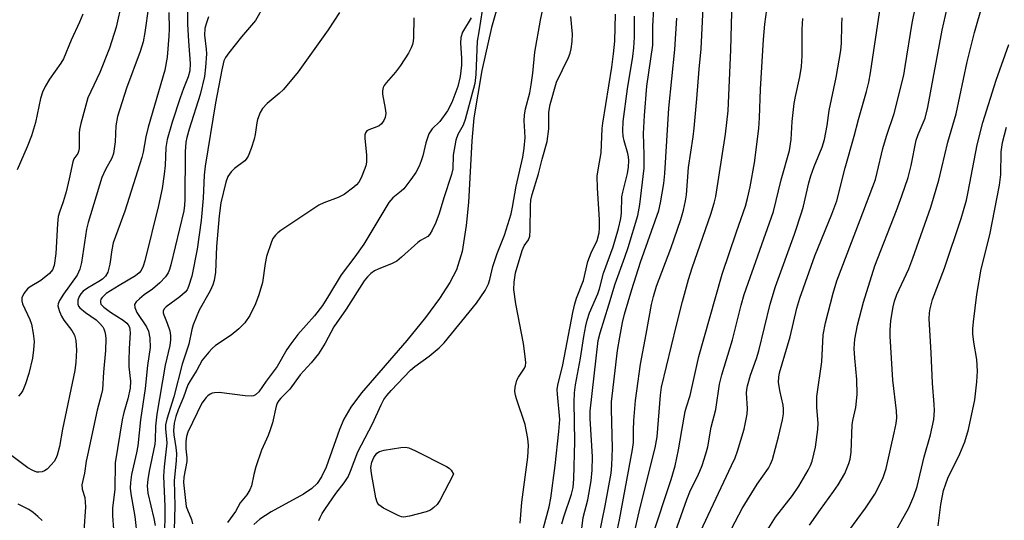
# Model space of a CAD drawing. Units: inches. Extents: x 1177769 to 1183769, y 517459 to 521460.
# Drawn here: x 1180592 to 1180830, y 521218 to 521339 of the extents above; entities that cross this region are included whole.
import ezdxf

# ---------------------------------------------------------------- set-up
doc = ezdxf.new("R2010")
doc.units = ezdxf.units.IN
doc.header["$MEASUREMENT"] = 0
doc.layers.add('HYDRO-Single Line Stream', color=4, linetype='Continuous')
doc.layers.add('Undefined', color=1, linetype='Continuous')

msp = doc.modelspace()

# ---------------------------------------------------------------- linework, layer by layer
at = {"layer": 'HYDRO-Single Line Stream'}
msp.add_lwpolyline([(1180707.85, 521343.37), (1180706.04, 521337.18), (1180703.72, 521326.85), (1180701.82, 521315.42), (1180701.32, 521309.85), (1180700.49, 521295.06), (1180699.98, 521289.48), (1180698.98, 521283.24), (1180697.65, 521278.83), (1180696.05, 521275.72), (1180693.57, 521271.9), (1180690.2, 521267.34), (1180685.7, 521261.73), (1180674.78, 521249.11), (1180672.22, 521245.68), (1180670.5, 521242.79), (1180669.46, 521240.35), (1180666.21, 521231.26), (1180665.09, 521228.92), (1180664.03, 521227.33), (1180662.76, 521226.12), (1180660.79, 521224.75), (1180652.99, 521220.49), (1180650.22, 521218.7), (1180648.81, 521217.42)], dxfattribs=at)
at = {"layer": 'Undefined'}
for points, elevation in [([(1180739.67, 521211.66), (1180741.81, 521221.16), (1180745.52, 521235.86), (1180745.95, 521238.57), (1180746.8, 521248.57), (1180747.04, 521250.48), (1180750.63, 521265.47), (1180752.06, 521271.14), (1180753.51, 521276.49), (1180754.42, 521279.3), (1180758.9, 521292.2), (1180759.72, 521294.86), (1180760.09, 521296.46), (1180762.46, 521311.51), (1180763.12, 521317.15), (1180763.75, 521331.82), (1180764.11, 521346.93)], 220), ([(1180762.31, 521213.35), (1180766.49, 521221.28), (1180770.04, 521227.17), (1180772.77, 521230.97), (1180773.32, 521231.99), (1180773.73, 521233.09), (1180775.19, 521238.57), (1180776.15, 521242.63), (1180776.41, 521244.09), (1180776.43, 521245.27), (1180776.33, 521246.16), (1180775.55, 521249.67), (1180775.24, 521251.72), (1180775.26, 521252.89), (1180775.49, 521253.98), (1180778.05, 521262.61), (1180779.61, 521269.56), (1180780.32, 521271.94), (1180783.98, 521282.19), (1180788.1, 521292.22), (1180789.23, 521295.42), (1180791.3, 521303.34), (1180793.42, 521310.98), (1180794.45, 521315.06), (1180796.39, 521321.75), (1180796.94, 521323.99), (1180797.35, 521326.26), (1180800.62, 521347.8)], 228), ([(1180632.83, 521344.45), (1180632.82, 521337.98), (1180633.04, 521333.91), (1180633.48, 521328.49), (1180633.41, 521326.79), (1180632.98, 521325.29), (1180631.84, 521322.48), (1180631.08, 521320.25), (1180629.17, 521314.39), (1180627.91, 521310.17), (1180627.63, 521308.28), (1180627.41, 521303.91), (1180627.19, 521301.88), (1180626.69, 521298.41), (1180625.86, 521294.33), (1180622.56, 521281), (1180622.16, 521279.64), (1180621.69, 521278.67), (1180621.21, 521278.06), (1180620.32, 521277.38), (1180616.33, 521275.02), (1180613.27, 521273.06), (1180612.26, 521272.13), (1180611.98, 521271.71), (1180611.83, 521271.28), (1180611.84, 521270.9), (1180611.97, 521270.54), (1180612.66, 521269.76), (1180614.28, 521268.56), (1180617.31, 521266.64), (1180618.18, 521265.94), (1180618.51, 521265.56), (1180618.83, 521264.96), (1180618.96, 521264.43), (1180619.02, 521263.59), (1180618.74, 521259.84), (1180618.67, 521256.91), (1180618.72, 521255.44), (1180619.06, 521251.99), (1180619, 521250.24), (1180618.49, 521247.68), (1180617.52, 521244.39), (1180617.1, 521242.66), (1180615.38, 521232.31), (1180615.32, 521225.83), (1180614.8, 521221.43), (1180614.75, 521219.5), (1180614.99, 521216.27)], 218), ([(1180744.69, 521214.18), (1180749.34, 521228.29), (1180750.3, 521231.57), (1180751.16, 521235.42), (1180751.91, 521240.1), (1180752.74, 521244.66), (1180753.04, 521245.76), (1180753.95, 521248.49), (1180755.99, 521257.94), (1180758.63, 521266.99), (1180761.64, 521277.75), (1180765.06, 521287.94), (1180767.23, 521294.12), (1180767.77, 521296.01), (1180768.41, 521298.8), (1180769.41, 521304.57), (1180770.48, 521312.85), (1180770.66, 521315.46), (1180770.88, 521322.33), (1180771.59, 521334.3), (1180771.96, 521338), (1180772.85, 521345.14)], 222), ([(1180768.86, 521210.22), (1180774.5, 521219.18), (1180778.56, 521224.44), (1180780.1, 521226.69), (1180782.35, 521230.48), (1180782.94, 521231.67), (1180783.33, 521232.68), (1180784.1, 521236.08), (1180784.73, 521240.29), (1180784.78, 521241.83), (1180784.46, 521245.58), (1180784.44, 521248.26), (1180785.65, 521256.65), (1180785.97, 521263.11), (1180786.53, 521265.99), (1180788.36, 521273.17), (1180789.26, 521276.14), (1180794.92, 521290.86), (1180798.55, 521300.6), (1180799.01, 521302.26), (1180800.33, 521308), (1180801.26, 521311.04), (1180803.08, 521316.44), (1180805.38, 521325.69), (1180805.77, 521327.78), (1180807.45, 521338.28), (1180809.13, 521346.6)], 230), ([(1180782.7, 521217.24), (1180785.34, 521221.02), (1180788.49, 521225.33), (1180789.56, 521226.96), (1180791.2, 521229.71), (1180792.17, 521232.09), (1180792.45, 521233.2), (1180792.7, 521234.88), (1180792.93, 521241.4), (1180793.11, 521242.47), (1180793.84, 521245.58), (1180794.18, 521248.71), (1180794.1, 521252.39), (1180793.58, 521257.49), (1180793.44, 521259.87), (1180793.6, 521262.05), (1180794.23, 521265.49), (1180795.67, 521271.03), (1180798.46, 521279.74), (1180803.64, 521293.06), (1180804.96, 521296.66), (1180806.44, 521301.05), (1180807.21, 521303.9), (1180808.4, 521310.08), (1180808.86, 521311.42), (1180810.53, 521315.32), (1180811.22, 521317.97), (1180814.62, 521336.53), (1180816.65, 521345.46)], 232), ([(1180623.45, 521342.26), (1180622.54, 521336.03), (1180622.11, 521333.74), (1180621.45, 521331.45), (1180618.16, 521322.6), (1180615.97, 521315.75), (1180615.57, 521313.48), (1180615.37, 521309.66), (1180615.2, 521307.94), (1180615, 521306.82), (1180614.61, 521305.73), (1180613.09, 521303), (1180612.2, 521301.01), (1180608.92, 521290.24), (1180608.53, 521288.57), (1180607.31, 521280.59), (1180606.93, 521278.92), (1180606.28, 521277.52), (1180602.94, 521272.9), (1180602.01, 521271.39), (1180601.68, 521270.61), (1180601.63, 521270.08), (1180601.72, 521269.54), (1180601.98, 521268.72), (1180602.45, 521267.64), (1180603.04, 521266.69), (1180604.98, 521264.21), (1180605.62, 521263.06), (1180605.93, 521261.77), (1180606.09, 521259.4), (1180605.93, 521256.53), (1180605.66, 521254.55), (1180602.68, 521240.37), (1180602, 521236.23), (1180601.44, 521234.09), (1180601.14, 521233.32), (1180600.72, 521232.62), (1180600, 521231.77), (1180599.01, 521230.79), (1180598.35, 521230.32), (1180597.84, 521230.12), (1180597.05, 521230), (1180596.52, 521230.06), (1180595.53, 521230.42), (1180594.33, 521231.09), (1180588.94, 521235.13)], 222), ([(1180617.04, 521343.38), (1180615.61, 521337.29), (1180614.03, 521332.19), (1180611.71, 521326.38), (1180608.84, 521320.25), (1180607.13, 521314.07), (1180606.8, 521312.63), (1180606.7, 521311.77), (1180606.69, 521308.06), (1180606.59, 521307.28), (1180606.39, 521306.8), (1180605.48, 521305.53), (1180605.19, 521304.85), (1180604.36, 521300.69), (1180603.58, 521297.57), (1180602.86, 521295.17), (1180601.96, 521292.72), (1180601.68, 521291.68), (1180601.49, 521289.91), (1180601.11, 521282.73), (1180600.72, 521279.86), (1180600.31, 521278.81), (1180599.58, 521277.92), (1180597.52, 521276.19), (1180594.96, 521274.7), (1180594.26, 521274.18), (1180593.37, 521273.05), (1180592.91, 521272.03), (1180592.89, 521271.29), (1180593.08, 521270.56), (1180594.85, 521266.79), (1180595.25, 521265.69), (1180595.67, 521263.48), (1180595.88, 521261.52), (1180595.75, 521259.48), (1180595.46, 521257.47), (1180594.59, 521253.83), (1180593.81, 521251.31), (1180593.15, 521249.69), (1180592.67, 521248.97), (1180592.1, 521248.32)], 224), ([(1180651.22, 521342.43), (1180649.21, 521338.92), (1180645.87, 521334.97), (1180642.77, 521331.13), (1180641.95, 521329.96), (1180641.61, 521329.19), (1180641.07, 521327.01), (1180639.55, 521319.08), (1180637.06, 521303.77), (1180636.81, 521301.6), (1180636.64, 521296.05), (1180636.14, 521290.67), (1180635.17, 521283.77), (1180633.85, 521277.27), (1180633.07, 521274.74), (1180632.71, 521274.01), (1180632.29, 521273.43), (1180631, 521272.29), (1180627.68, 521269.9), (1180627.21, 521269.42), (1180626.99, 521268.86), (1180627, 521268.42), (1180627.12, 521267.93), (1180627.97, 521265.91), (1180628.56, 521264.06), (1180628.76, 521262.98), (1180628.76, 521261.95), (1180628.54, 521260.57), (1180627.47, 521255.78), (1180625.48, 521243.99), (1180625.09, 521241.11), (1180625.06, 521237.77), (1180624.97, 521236.77), (1180623.61, 521230.26), (1180623.29, 521228.22), (1180623.15, 521226.76), (1180623.31, 521225), (1180624.73, 521218.84), (1180625, 521217.14)], 214), ([(1180704.22, 521343.96), (1180703.05, 521336.12), (1180702.64, 521333.88), (1180702.33, 521325.85), (1180702.06, 521323.71), (1180699.76, 521315), (1180699.21, 521313.67), (1180697.95, 521311.39), (1180697.5, 521310.08), (1180696.83, 521306.45), (1180696.74, 521303.17), (1180696.46, 521301.79), (1180694.58, 521296.17), (1180693.47, 521292.4), (1180692.62, 521290.19), (1180691.77, 521288.35), (1180691.23, 521287.41), (1180690.7, 521286.85), (1180688.96, 521285.83), (1180688.29, 521285.34), (1180684.41, 521281.84), (1180683.27, 521280.91), (1180681.98, 521280.23), (1180678.96, 521279.05), (1180677.9, 521278.57), (1180676.98, 521277.92), (1180676.17, 521277.14), (1180675.4, 521276.14), (1180671.07, 521269.29), (1180668.06, 521265.07), (1180666.01, 521261.08), (1180664.36, 521258.51), (1180662.62, 521256.34), (1180660.01, 521253.51), (1180657.47, 521250), (1180655.34, 521247.9), (1180654.83, 521247.31), (1180654.45, 521246.67), (1180654.17, 521245.93), (1180653.27, 521241.95), (1180652.75, 521240.26), (1180652.23, 521238.89), (1180650.63, 521235.35), (1180649.28, 521231.28), (1180648.78, 521229.44), (1180648.23, 521226.76), (1180647.88, 521225.75), (1180647.14, 521224.58), (1180645.55, 521222.6), (1180644.37, 521220.57), (1180642.46, 521217.92)], 206), ([(1180664.5, 521218.39), (1180664.79, 521219.13), (1180665.3, 521220.09), (1180666.08, 521221.3), (1180668.6, 521224.85), (1180670.59, 521227.43), (1180671.51, 521228.91), (1180672.12, 521230.26), (1180673.87, 521234.9), (1180677.38, 521241.64), (1180679.48, 521246.27), (1180680.12, 521247.52), (1180680.82, 521248.48), (1180681.9, 521249.74), (1180686.52, 521254.61), (1180687.62, 521255.53), (1180691.07, 521258), (1180693.45, 521260), (1180694.68, 521261.19), (1180702.49, 521270.74), (1180704.52, 521273.85), (1180705.36, 521275.44), (1180705.69, 521276.48), (1180706.42, 521279.58), (1180706.92, 521281.3), (1180707.41, 521282.7), (1180709.22, 521287.11), (1180710.8, 521292.31), (1180711.16, 521293.91), (1180711.98, 521298.99), (1180713.64, 521305.96), (1180713.98, 521308.09), (1180714.15, 521310.67), (1180714.14, 521312.12), (1180713.94, 521314.68), (1180714.01, 521316.04), (1180714.3, 521317.62), (1180715.28, 521321.43), (1180715.65, 521323.4), (1180716.06, 521326.18), (1180716.55, 521331.26), (1180717.9, 521339), (1180718.53, 521342.05)], 206), ([(1180792.15, 521215.89), (1180796.21, 521221.37), (1180798.45, 521224.69), (1180800.33, 521228.47), (1180801.12, 521230.89), (1180803.11, 521239.51), (1180803.55, 521241.75), (1180803.72, 521243.13), (1180803.64, 521244.78), (1180802.75, 521252.24), (1180802.11, 521262.83), (1180802.11, 521264.28), (1180802.29, 521266.58), (1180802.84, 521269.89), (1180803.18, 521271.24), (1180803.75, 521272.84), (1180806.6, 521279.05), (1180807.59, 521281.57), (1180811.92, 521293.91), (1180813.88, 521300.44), (1180816.03, 521309.54), (1180818.04, 521316.38), (1180820.67, 521328.91), (1180822.44, 521335.97), (1180824.41, 521343)], 234), ([(1180607.58, 521340.43), (1180606.79, 521338.5), (1180604.81, 521334.15), (1180602.92, 521329.62), (1180602.28, 521328.57), (1180599.59, 521324.73), (1180598.56, 521322.94), (1180597.91, 521321.63), (1180597.44, 521320.12), (1180596.23, 521314.32), (1180595.27, 521311.05), (1180594.24, 521308.43), (1180591.82, 521302.89)], 226), ([(1180628.37, 521340.82), (1180628.44, 521336.85), (1180628.36, 521335.09), (1180627.91, 521330.03), (1180627.34, 521326.88), (1180623.34, 521313.14), (1180622.81, 521310.86), (1180622.12, 521307.12), (1180621.8, 521305.89), (1180617.73, 521292.95), (1180614.95, 521285.27), (1180614.56, 521283.63), (1180614.1, 521280.16), (1180613.6, 521278.24), (1180613.11, 521277.28), (1180612.36, 521276.54), (1180611.48, 521275.95), (1180608.74, 521274.41), (1180607.69, 521273.63), (1180607.16, 521273.03), (1180606.72, 521272.39), (1180606.37, 521271.45), (1180606.37, 521270.51), (1180606.55, 521270.07), (1180606.89, 521269.64), (1180608.22, 521268.52), (1180610.81, 521266.71), (1180611.66, 521265.91), (1180612.4, 521265.02), (1180612.67, 521264.56), (1180612.94, 521263.83), (1180613.08, 521263.03), (1180613.12, 521262.19), (1180613.07, 521259.36), (1180612.56, 521254.09), (1180612.35, 521249.95), (1180612.07, 521248.58), (1180611.09, 521245), (1180608.7, 521234.09), (1180608.44, 521232.67), (1180608.05, 521229.77), (1180607.41, 521226.95), (1180607.48, 521225.94), (1180608.07, 521223.91), (1180608.24, 521221.68), (1180607.87, 521215.89)], 220), ([(1180637.85, 521339.76), (1180637.3, 521338.1), (1180637.03, 521336.97), (1180636.95, 521335.37), (1180637.33, 521331.98), (1180637.37, 521330.86), (1180637.2, 521327.6), (1180636.95, 521325.4), (1180635.88, 521321.05), (1180633.21, 521312.66), (1180632.64, 521310.69), (1180632.39, 521309.54), (1180632.23, 521307.21), (1180632.21, 521295.78), (1180632.11, 521294.36), (1180631.91, 521293.03), (1180628.82, 521280.01), (1180628.5, 521278.86), (1180628.17, 521278.05), (1180627.55, 521277.12), (1180626.13, 521275.67), (1180624.4, 521274.11), (1180622.41, 521272.76), (1180621.26, 521271.84), (1180620.45, 521271.05), (1180620.1, 521270.4), (1180620.15, 521269.72), (1180620.66, 521268.52), (1180622.93, 521265.07), (1180623.45, 521264.04), (1180623.77, 521262.35), (1180623.87, 521260.04), (1180623.18, 521255.73), (1180622.66, 521250.19), (1180621.51, 521242.61), (1180620.9, 521236.36), (1180620.58, 521234.66), (1180619.34, 521229.46), (1180619.07, 521227.53), (1180619.05, 521226.14), (1180619.15, 521224.79), (1180620.16, 521219.38), (1180620.68, 521214.2)], 216), ([(1180669.42, 521340.81), (1180666.7, 521336.61), (1180659.47, 521326.53), (1180655.97, 521322.29), (1180654.91, 521321.31), (1180652.02, 521318.9), (1180650.91, 521317.69), (1180650.36, 521316.68), (1180649.72, 521315.06), (1180649.52, 521314.22), (1180649.14, 521311.37), (1180648.91, 521310.25), (1180648.17, 521308.06), (1180647.42, 521306.2), (1180646.99, 521305.49), (1180646.62, 521305.09), (1180644.16, 521303.22), (1180643.36, 521302.43), (1180642.57, 521301.27), (1180642.07, 521299.95), (1180640.9, 521294.93), (1180640.47, 521291.81), (1180639.83, 521284.43), (1180639.59, 521278.23), (1180639.26, 521276.2), (1180638.92, 521275.15), (1180638.26, 521273.72), (1180635.67, 521269.09), (1180634.19, 521265.55), (1180633.9, 521264.45), (1180633.19, 521260.86), (1180631.53, 521256.02), (1180629.5, 521248.22), (1180627.87, 521242.79), (1180627.55, 521241.41), (1180627.51, 521240.42), (1180627.79, 521238.04), (1180627.82, 521236.99), (1180627.19, 521231.32), (1180627.05, 521229.04), (1180627.37, 521221.74), (1180627.27, 521213.52)], 212), ([(1180723.01, 521217.59), (1180723.47, 521219.25), (1180725.34, 521224.76), (1180725.71, 521226.31), (1180725.88, 521228.45), (1180726.17, 521237.44), (1180725.97, 521246.92), (1180726.03, 521249.18), (1180726.27, 521251.11), (1180727.51, 521257.51), (1180728.3, 521262.72), (1180728.78, 521265.29), (1180729.11, 521266.7), (1180729.66, 521268.39), (1180731.65, 521273), (1180732.11, 521274.24), (1180733.02, 521277.96), (1180735.36, 521284.32), (1180736.7, 521288.74), (1180737.24, 521291.15), (1180737.36, 521292.5), (1180737.5, 521296.37), (1180737.71, 521297.5), (1180738.8, 521301.99), (1180739.04, 521303.54), (1180739.16, 521305.17), (1180739.11, 521306), (1180738.95, 521306.85), (1180738.02, 521309.91), (1180737.77, 521311.01), (1180737.68, 521312.33), (1180737.82, 521314.58), (1180738.81, 521322.39), (1180740.1, 521330.23), (1180740.37, 521332.28), (1180740.56, 521334.84), (1180740.54, 521339.91)], 212), ([(1180727.69, 521215.13), (1180728.14, 521219.12), (1180729.3, 521223.39), (1180730.1, 521227.93), (1180730.29, 521230.52), (1180730.39, 521233.69), (1180729.81, 521242.97), (1180729.81, 521244.74), (1180731.78, 521261.79), (1180732.23, 521263.63), (1180734.36, 521270.32), (1180735.87, 521275.39), (1180738.23, 521281.86), (1180739.01, 521284.21), (1180741.31, 521291.91), (1180741.84, 521294.54), (1180742.84, 521303.29), (1180742.86, 521306.47), (1180742.68, 521311.65), (1180742.9, 521315.97), (1180743.51, 521323.03), (1180744.91, 521332.91), (1180744.91, 521337.53), (1180745.2, 521341.67)], 214), ([(1180734.71, 521208.45), (1180736.91, 521218.52), (1180740.06, 521235.47), (1180740.25, 521237.18), (1180740.28, 521240.18), (1180740.4, 521242.5), (1180740.8, 521247.33), (1180741.08, 521249.65), (1180741.95, 521256.08), (1180743.33, 521263.25), (1180744.6, 521270.41), (1180745.06, 521272.35), (1180745.81, 521274.82), (1180749.28, 521283.91), (1180751.67, 521290.91), (1180752.33, 521293.18), (1180752.84, 521295.46), (1180753.01, 521296.86), (1180753.52, 521303.42), (1180754.64, 521310.88), (1180754.88, 521312.93), (1180755.56, 521319.97), (1180756.09, 521327.13), (1180756.57, 521332.02), (1180757.1, 521341.9)], 218), ([(1180730.57, 521207.8), (1180733.45, 521221.92), (1180734.89, 521229.8), (1180735.06, 521231.65), (1180735.2, 521235.84), (1180734.96, 521245.24), (1180734.99, 521247), (1180736.45, 521259.33), (1180736.98, 521262.57), (1180737.65, 521266.06), (1180738.13, 521268.1), (1180739.89, 521274.08), (1180741.99, 521280.6), (1180746.39, 521293.06), (1180746.79, 521294.91), (1180747.57, 521299.58), (1180747.81, 521302.02), (1180748.77, 521317.74), (1180750.22, 521331.91), (1180750.73, 521339.47)], 216), ([(1180748.61, 521210.72), (1180753.12, 521223.47), (1180753.99, 521225.65), (1180755.62, 521228.82), (1180756.3, 521230.29), (1180756.82, 521231.64), (1180757.72, 521234.45), (1180758.15, 521236.14), (1180759.02, 521240.88), (1180760.14, 521245.13), (1180761.04, 521251.24), (1180761.55, 521253.45), (1180764.12, 521261.96), (1180766.23, 521270.24), (1180766.96, 521272.84), (1180773.98, 521292.86), (1180775.88, 521300.52), (1180777.84, 521307.57), (1180778.29, 521310.2), (1180778.5, 521314.53), (1180778.98, 521318.86), (1180779.3, 521320.56), (1180780.37, 521325.3), (1180780.78, 521327.83), (1180780.92, 521330.35), (1180780.9, 521336.76), (1180781.1, 521339.33)], 224), ([(1180754.61, 521211.81), (1180763.93, 521231.65), (1180764.74, 521233.49), (1180765.32, 521235.12), (1180766.93, 521240.37), (1180767.69, 521243.99), (1180767.78, 521245.41), (1180767.53, 521249.1), (1180767.58, 521249.95), (1180767.74, 521250.82), (1180768.43, 521253.41), (1180769.91, 521257.44), (1180770.47, 521259.24), (1180773.17, 521270.53), (1180774.49, 521274.75), (1180779.04, 521287.38), (1180780.86, 521292.77), (1180781.26, 521294.17), (1180782.53, 521299.75), (1180783, 521301.43), (1180783.82, 521303.66), (1180785.75, 521308.32), (1180786.29, 521310.19), (1180786.93, 521313.55), (1180787.45, 521317.19), (1180789.14, 521325.15), (1180790.27, 521331.62), (1180790.41, 521333.46), (1180790.44, 521337.8), (1180790.52, 521339.53)], 226), ([(1180802.16, 521213.58), (1180806.61, 521221.47), (1180807.84, 521224.23), (1180808.6, 521226.6), (1180810.28, 521233.71), (1180811.83, 521239.04), (1180812.66, 521242.7), (1180812.79, 521244.91), (1180812.74, 521246.3), (1180812.32, 521251.45), (1180812.02, 521258.77), (1180811.55, 521267.01), (1180811.56, 521268.39), (1180811.72, 521269.43), (1180812.31, 521271.61), (1180815.18, 521279.2), (1180819.21, 521291.14), (1180819.8, 521293.08), (1180820.49, 521295.6), (1180820.94, 521297.62), (1180823.07, 521308.9), (1180824.41, 521314.27), (1180827.62, 521324.5), (1180830.67, 521333.11)], 236), ([(1180813.72, 521217.09), (1180814.33, 521222.24), (1180814.98, 521225.58), (1180815.49, 521227.24), (1180816.03, 521228.6), (1180818.94, 521234.41), (1180820.14, 521237.35), (1180820.96, 521240.28), (1180822.49, 521247.44), (1180823.01, 521251.77), (1180823.13, 521254.36), (1180822.99, 521257.2), (1180822.31, 521261.39), (1180822.07, 521263.39), (1180822.06, 521264.55), (1180822.18, 521266.26), (1180822.99, 521272.86), (1180824.05, 521278.99), (1180826.14, 521287.23), (1180828.47, 521299.17), (1180828.78, 521301.78), (1180828.86, 521307.26), (1180829.2, 521309.47), (1180830.18, 521313.19)], 238), ([(1180597.8, 521218.34), (1180596.8, 521219.36), (1180595.68, 521220.33), (1180594.59, 521221.01), (1180592.06, 521222.28)], 220)]:
    msp.add_lwpolyline(points, dxfattribs=dict(at, elevation=elevation))
at = {"layer": 'Undefined', "elevation": 208}
msp.add_lwpolyline([(1180684.91, 521219.22), (1180684.36, 521219.29), (1180683.55, 521219.58), (1180680.09, 521221.36), (1180678.93, 521222.17), (1180678.52, 521222.83), (1180678.24, 521223.87), (1180677.14, 521229.74), (1180676.99, 521231.15), (1180677.21, 521232.44), (1180677.69, 521233.55), (1180678.43, 521234.62), (1180679.09, 521235.03), (1180680.18, 521235.31), (1180684.22, 521235.96), (1180685.35, 521236.03), (1180686.18, 521235.86), (1180687.8, 521235.15), (1180695.26, 521231.4), (1180695.84, 521230.98), (1180696.37, 521230.47), (1180696.92, 521229.56), (1180693.61, 521223.2), (1180692.95, 521222.26), (1180692.19, 521221.51), (1180691.34, 521220.88), (1180690.31, 521220.43), (1180686.32, 521219.42)], close=True, dxfattribs=at)
at = {"layer": 'Undefined'}
for points in [[(1180713, 521217.73, 208), (1180713.4, 521222.8, 208), (1180714.8, 521233.63, 208), (1180715.02, 521236.45, 208), (1180714.86, 521238.14, 208), (1180714.22, 521241.5, 208), (1180712.09, 521247.73, 208), (1180711.84, 521248.57, 208), (1180711.7, 521249.43, 208), (1180711.79, 521250.54, 208), (1180712.21, 521252.18, 208), (1180712.57, 521252.94, 208), (1180714.03, 521255.06, 208), (1180714.25, 521255.69, 208), (1180714.33, 521256.47, 208), (1180714.2, 521257.89, 208), (1180713.74, 521261.03, 208), (1180711.91, 521270.63, 208), (1180711.49, 521274.09, 208), (1180711.51, 521275.81, 208), (1180711.89, 521278.08, 208), (1180713.43, 521283.44, 208), (1180713.93, 521284.57, 208), (1180714.97, 521286, 208), (1180715.29, 521286.89, 208), (1180715.41, 521288.33, 208), (1180715.45, 521294.28, 208), (1180715.57, 521295.6, 208), (1180715.88, 521296.92, 208), (1180717.36, 521301.92, 208), (1180718.26, 521305.5, 208), (1180719.46, 521309.72, 208), (1180719.85, 521312.74, 208), (1180719.87, 521316.79, 208), (1180720.17, 521318.64, 208), (1180721.73, 521324.04, 208), (1180724.6, 521329.94, 208), (1180725.01, 521330.99, 208), (1180725.3, 521332.08, 208), (1180725.51, 521333.84, 208), (1180725.59, 521335.61, 208), (1180725.17, 521339.85, 208)], [(1180718.62, 521216.64, 210), (1180719.93, 521221.71, 210), (1180720.34, 521223.79, 210), (1180721.44, 521231.61, 210), (1180722.33, 521239.85, 210), (1180722.52, 521242.72, 210), (1180721.94, 521248.84, 210), (1180721.93, 521249.96, 210), (1180722.08, 521251.03, 210), (1180723.25, 521255.88, 210), (1180725.66, 521268.54, 210), (1180726.15, 521270.61, 210), (1180726.56, 521271.93, 210), (1180728.2, 521276.2, 210), (1180729.3, 521280.8, 210), (1180730.12, 521282.89, 210), (1180731.52, 521285.9, 210), (1180731.99, 521287.67, 210), (1180732.08, 521288.84, 210), (1180732.08, 521290.93, 210), (1180731.58, 521298.48, 210), (1180731.56, 521301.36, 210), (1180731.83, 521303.36, 210), (1180732.53, 521306.96, 210), (1180732.76, 521312.82, 210), (1180732.87, 521314.18, 210), (1180735.06, 521327.67, 210), (1180735.49, 521330.89, 210), (1180735.77, 521333.87, 210), (1180735.98, 521340.38, 210)], [(1180687.32, 521339.53, 210), (1180687.3, 521334.78, 210), (1180687.22, 521333.92, 210), (1180687.04, 521333.09, 210), (1180686.73, 521332.29, 210), (1180686.05, 521330.99, 210), (1180684.16, 521328.05, 210), (1180682.96, 521326.41, 210), (1180680.66, 521323.87, 210), (1180680.19, 521323.19, 210), (1180679.99, 521322.71, 210), (1180679.81, 521321.95, 210), (1180679.81, 521321.12, 210), (1180680.47, 521317.71, 210), (1180680.58, 521316.57, 210), (1180680.44, 521315.53, 210), (1180680.17, 521314.79, 210), (1180679.57, 521313.98, 210), (1180678.98, 521313.5, 210), (1180678.47, 521313.24, 210), (1180676.52, 521312.56, 210), (1180676.06, 521312.28, 210), (1180675.68, 521311.82, 210), (1180675.55, 521311.33, 210), (1180675.53, 521310.52, 210), (1180675.95, 521306.46, 210), (1180675.93, 521304.72, 210), (1180675.78, 521303.87, 210), (1180675.43, 521302.79, 210), (1180674.65, 521300.94, 210), (1180674.12, 521299.95, 210), (1180673.58, 521299.3, 210), (1180672.93, 521298.71, 210), (1180670.59, 521296.93, 210), (1180669.16, 521296.2, 210), (1180665.7, 521294.94, 210), (1180664.44, 521294.34, 210), (1180655.3, 521288.25, 210), (1180654.59, 521287.73, 210), (1180654.01, 521287.16, 210), (1180653.39, 521286.32, 210), (1180653.03, 521285.58, 210), (1180651.9, 521282, 210), (1180651.51, 521280.32, 210), (1180650.86, 521275.77, 210), (1180650, 521272.74, 210), (1180649.2, 521270.6, 210), (1180647.82, 521267.77, 210), (1180646.65, 521266.05, 210), (1180645.18, 521264.58, 210), (1180643.36, 521263.08, 210), (1180639.59, 521260.52, 210), (1180638.78, 521259.81, 210), (1180638, 521258.98, 210), (1180636.39, 521256.99, 210), (1180635.07, 521254.63, 210), (1180633.45, 521252.06, 210), (1180632.95, 521251.05, 210), (1180631.89, 521248.13, 210), (1180630.6, 521245.04, 210), (1180630.05, 521243.48, 210), (1180629.63, 521241.87, 210), (1180629.47, 521240.1, 210), (1180629.52, 521238.99, 210), (1180630.03, 521235.95, 210), (1180630.14, 521234.51, 210), (1180630.08, 521232.78, 210), (1180629.63, 521228, 210), (1180629.78, 521221.88, 210), (1180629.64, 521216.08, 210)], [(1180701.15, 521339.51, 208), (1180699.12, 521336.1, 208), (1180698.69, 521334.79, 208), (1180698.57, 521333.46, 208), (1180698.86, 521329.82, 208), (1180698.86, 521328.14, 208), (1180698.55, 521325.4, 208), (1180697.99, 521322.98, 208), (1180696.53, 521319.13, 208), (1180695.5, 521317.11, 208), (1180693.61, 521314.53, 208), (1180691.75, 521312.77, 208), (1180690.97, 521311.54, 208), (1180690.25, 521309.41, 208), (1180689.52, 521306.29, 208), (1180689.14, 521305.04, 208), (1180688.61, 521303.75, 208), (1180687.82, 521302.24, 208), (1180686.67, 521300.6, 208), (1180684.91, 521298.35, 208), (1180684.3, 521297.75, 208), (1180682.28, 521296.12, 208), (1180681.34, 521295.04, 208), (1180675.32, 521285.01, 208), (1180673.18, 521281.94, 208), (1180669.83, 521277.6, 208), (1180666.83, 521272.49, 208), (1180665.33, 521270.16, 208), (1180663.41, 521267.68, 208), (1180659.45, 521263.23, 208), (1180657.69, 521260.99, 208), (1180656.74, 521259.58, 208), (1180654.44, 521255.47, 208), (1180651.77, 521251.92, 208), (1180650.03, 521249.35, 208), (1180649.19, 521248.65, 208), (1180648.71, 521248.43, 208), (1180648.16, 521248.34, 208), (1180646.71, 521248.43, 208), (1180640.47, 521249.21, 208), (1180639.32, 521249.18, 208), (1180638.78, 521249.06, 208), (1180638.33, 521248.86, 208), (1180637.71, 521248.42, 208), (1180637.29, 521248, 208), (1180636.31, 521246.67, 208), (1180632.95, 521239.7, 208), (1180632.57, 521238.66, 208), (1180632.39, 521237.4, 208), (1180632.45, 521235.65, 208), (1180632.68, 521233.45, 208), (1180632.68, 521232.56, 208), (1180631.93, 521228.82, 208), (1180631.85, 521227.52, 208), (1180632.53, 521221.78, 208), (1180632.8, 521220.91, 208), (1180633.83, 521218.62, 208), (1180634.06, 521217.55, 208)]]:
    msp.add_polyline3d(points, dxfattribs=at)

doc.saveas('drawing.dxf')
